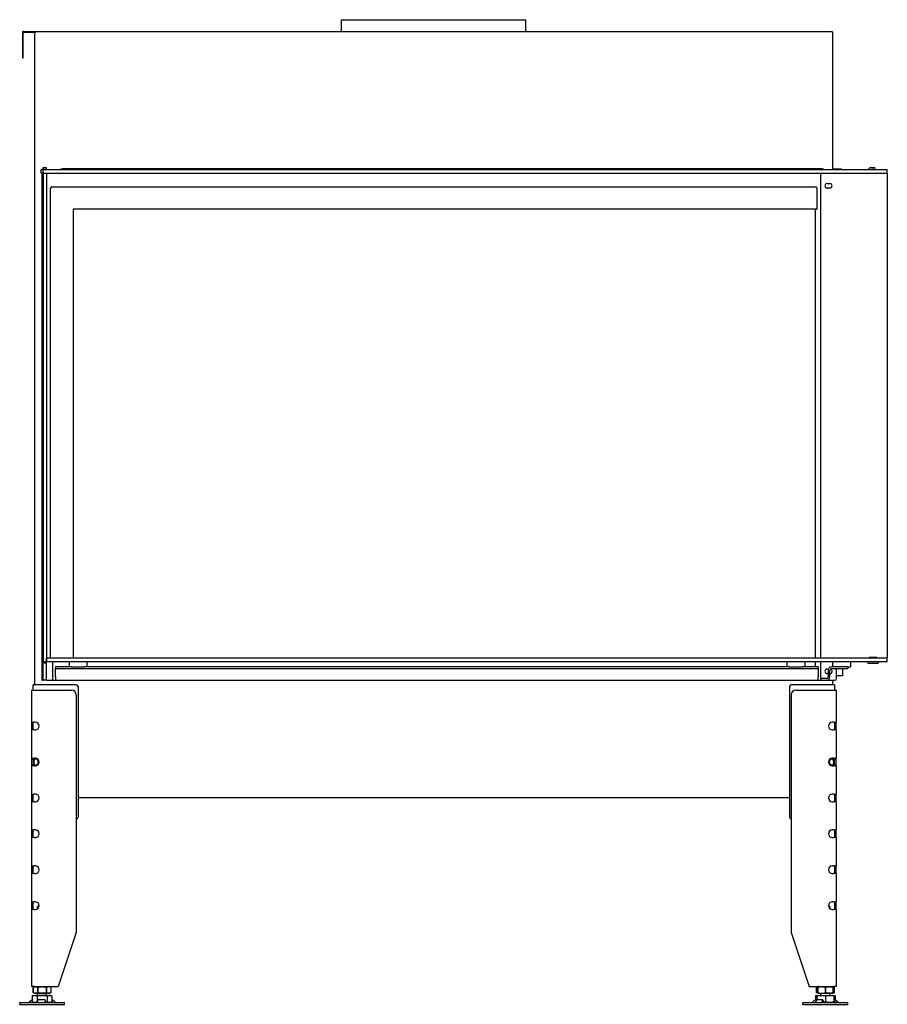
# Model space of a CAD drawing. Units: millimetres. Extents: x 1415 to 4453, y 1174 to 3257.
# Drawn here: x 2405 to 3372, y 2160 to 3257 of the extents above; entities that cross this region are included whole.
import ezdxf

# ---------------------------------------------------------------- set-up
doc = ezdxf.new("R2010")
doc.units = ezdxf.units.MM
doc.layers.add('Visible Edges(westland)', color=7, linetype='Continuous', lineweight=25)

msp = doc.modelspace()

# ---------------------------------------------------------------- linework, layer by layer
at = {"layer": 'Visible Edges(westland)'}
for p, q in [((2763.5, 3256.8), (2969, 3256.8)), ((2763.5, 3243.8), (2763.5, 3256.8)), ((2969, 3243.8), (2969, 3256.8)), ((2407.7, 3242.8), (2407.7, 3215.8)), ((2408.7, 3243.8), (3309.7, 3243.8)), ((2408.7, 3215.8), (2408.7, 3242.8)), ((2408.7, 3242.8), (2422.7, 3242.8)), ((2421.7, 2515.8), (2421.7, 3242.8)), ((3310.7, 3242.8), (3310.7, 3089.8)), ((2407.7, 3215.8), (2407.7, 3213.8)), ((2408.7, 3213.8), (2408.7, 3215.8)), ((2408.7, 3213.8), (2407.7, 3213.8)), ((2429, 3089.8), (2428.7, 3089.8)), ((2428.7, 3085.8), (2428.7, 3089.8)), ((2429, 3085.8), (2428.7, 3085.8)), ((2429, 3089.8), (2430.4, 3089.8)), ((2429, 3085.8), (2430.4, 3085.8)), ((2429.7, 2545.8), (2429.7, 3085.8)), ((2430.7, 3089.8), (2430.4, 3089.8)), ((2430.4, 3085.8), (2430.7, 3085.8)), ((2430.7, 3092.1), (2434.7, 3092.1)), ((2430.7, 3090.1), (2430.7, 3092.1)), ((2430.7, 3089.8), (2430.7, 3090.1)), ((2434.7, 3090.1), (2430.7, 3090.1)), ((2430.7, 3085.8), (2430.7, 3089.8)), ((2430.7, 3089.8), (3371.7, 3089.8)), ((2430.7, 3085.8), (2430.7, 2541.8)), ((2430.7, 3085.8), (2434.7, 3085.8)), ((2430.7, 3085.8), (3371.7, 3085.8)), ((2434.7, 3090.1), (2434.7, 3092.1)), ((2434.7, 3089.8), (2434.7, 3090.1)), ((2434.7, 3085.8), (2434.7, 2541.8)), ((2450.7, 3090.8), (2452.7, 3090.8)), ((2450.7, 3090.8), (2450.7, 3089.8)), ((3298.7, 3090.8), (2452.7, 3090.8)), ((3297.7, 2545.8), (3297.7, 3085.8)), ((3298.7, 3090.8), (3300.7, 3090.8)), ((3300.7, 3089.8), (3300.7, 3090.8)), ((3310.7, 3090.8), (3318.7, 3090.8)), ((3318.7, 3090.8), (3320.7, 3090.8)), ((3320.7, 3089.8), (3320.7, 3090.8)), ((3350.5, 3090.1), (3352.2, 3091.8)), ((3352.9, 3092.1), (3357.2, 3092.1)), ((3354.2, 3089.8), (3354.2, 3090.1)), ((3357.2, 3090.1), (3354.2, 3090.1)), ((3371.7, 3085.8), (3371.7, 3089.8)), ((3371.7, 3085.8), (3371.7, 2545.8)), ((3304.7, 3074.3), (3307.7, 3074.3)), ((2439.2, 2545.8), (2439.2, 3069.3)), ((2440.7, 3070.8), (3291.7, 3070.8)), ((3293.2, 3069.3), (3293.2, 3045.8)), ((3307.7, 3069.3), (3304.7, 3069.3)), ((2464.2, 3045.8), (2464.2, 2545.8)), ((3291.7, 3045.8), (2464.2, 3045.8)), ((3291.2, 3045.8), (3291.2, 2545.8)), ((3291.7, 3045.8), (3293.2, 3045.8)), ((2430.7, 2545.8), (2429.7, 2545.8)), ((2429.7, 2541.8), (2429.7, 2545.8)), ((2434.7, 2541.8), (2434.7, 2545.8)), ((2434.7, 2545.8), (3371.7, 2545.8)), ((3351.4, 2546.3), (3351.4, 2545.8)), ((3360.1, 2546.3), (3351.4, 2546.3)), ((3360.1, 2545.8), (3360.1, 2546.3)), ((3371.7, 2541.8), (3371.7, 2545.8)), ((2429.7, 2520.8), (2429.7, 2541.8)), ((2430.7, 2541.8), (2429.7, 2541.8)), ((2430.7, 2541.8), (2430.7, 2540.8)), ((2430.7, 2541.8), (2434.7, 2541.8)), ((2430.7, 2539.8), (2430.7, 2540.8)), ((2430.7, 2522.8), (2430.7, 2539.8)), ((2434.7, 2539.8), (2430.7, 2539.8)), ((2434.7, 2540.8), (2434.7, 2541.8)), ((2434.7, 2541.8), (3371.7, 2541.8)), ((2434.7, 2539.8), (2434.7, 2540.8)), ((2434.7, 2522.8), (2434.7, 2539.8)), ((2441.2, 2541.8), (2441.2, 2520.8)), ((2444.7, 2535.8), (2444.7, 2533.8)), ((2462.6, 2535.8), (2444.7, 2535.8)), ((2459.7, 2541.8), (2459.7, 2535.8)), ((2462.6, 2535.8), (2476.8, 2535.8)), ((3262.6, 2535.8), (2476.8, 2535.8)), ((2479.7, 2541.8), (2479.7, 2535.8)), ((3259.7, 2541.8), (3259.7, 2535.8)), ((3262.6, 2535.8), (3276.8, 2535.8)), ((3294.7, 2535.8), (3276.8, 2535.8)), ((3279.7, 2541.8), (3279.7, 2535.8)), ((3291.2, 2541.8), (3291.2, 2535.8)), ((3294.7, 2535.8), (3294.7, 2533.8)), ((3297.7, 2522.8), (3297.7, 2541.8)), ((3327.7, 2535.8), (3309.7, 2535.8)), ((3310.7, 2541.8), (3310.7, 2535.8)), ((3327.7, 2535.8), (3327.7, 2533.8)), ((3327.7, 2535.8), (3330.7, 2535.8)), ((3330.7, 2541.8), (3330.7, 2535.8)), ((3350.7, 2539.8), (3360.7, 2539.8)), ((2444.7, 2531.8), (2444.7, 2533.8)), ((2444.7, 2533.8), (3294.7, 2533.8)), ((2444.7, 2524.8), (2444.7, 2531.8)), ((2444.7, 2524.8), (2444.7, 2520.8)), ((3294.7, 2533.8), (3294.7, 2531.8)), ((3294.7, 2531.8), (3294.7, 2524.8)), ((3294.7, 2520.8), (3294.7, 2524.8)), ((3304.7, 2533.3), (3306, 2533.3)), ((3305.7, 2528.3), (3304.7, 2528.3)), ((3305.7, 2531.8), (3305.7, 2524.8)), ((3307.7, 2524.8), (3307.7, 2531.8)), ((3309.7, 2533.8), (3327.7, 2533.8)), ((3315.2, 2522.8), (3315.2, 2533.8)), ((3321.7, 2525.8), (3315.2, 2525.8)), ((3321.7, 2533.8), (3321.7, 2525.8)), ((2423.7, 2515.8), (2419.7, 2515.8)), ((2419.7, 2509.8), (2419.7, 2515.8)), ((2467.7, 2515.8), (2423.7, 2515.8)), ((2429.7, 2520.8), (2430.7, 2520.8)), ((2430.7, 2520.8), (2430.7, 2522.8)), ((2434.7, 2520.8), (2430.7, 2520.8)), ((2434.7, 2520.8), (2434.7, 2522.8)), ((2434.7, 2520.8), (3310.7, 2520.8)), ((2469.7, 2513.8), (2469.7, 2368.3)), ((3262.7, 2513.8), (3262.7, 2368.3)), ((3308.7, 2515.8), (3264.7, 2515.8)), ((3303.7, 2522.8), (3297.7, 2522.8)), ((3297.7, 2522.8), (3297.7, 2520.8)), ((3312.7, 2515.8), (3308.7, 2515.8)), ((3310.7, 2520.8), (3310.7, 2515.8)), ((3310.7, 2520.8), (3313.2, 2520.8)), ((3312.7, 2515.8), (3312.7, 2509.8)), ((2417.7, 2509.8), (2420.7, 2509.8)), ((2417.7, 2509.8), (2417.7, 2474.1)), ((2420.7, 2509.8), (2462.7, 2509.8)), ((2467.7, 2504.8), (2467.7, 2239.8)), ((3264.7, 2504.8), (3264.7, 2239.8)), ((3269.7, 2509.8), (3311.7, 2509.8)), ((3311.7, 2509.8), (3314.7, 2509.8)), ((3314.7, 2509.8), (3314.7, 2474.1)), ((2417.7, 2474.1), (2420.7, 2474.1)), ((2417.7, 2474.1), (2417.7, 2465.6)), ((2419.7, 2473.8), (2419.7, 2474.1)), ((2419.7, 2465.9), (2419.7, 2473.8)), ((2422.2, 2474.1), (2420.7, 2474.1)), ((3311.7, 2474.1), (3310.3, 2474.1)), ((3311.7, 2474.1), (3314.7, 2474.1)), ((3312.7, 2474.1), (3312.7, 2473.8)), ((3312.7, 2473.8), (3312.7, 2465.9)), ((3314.7, 2465.6), (3314.7, 2474.1)), ((2420.7, 2465.6), (2417.7, 2465.6)), ((2417.7, 2465.6), (2417.7, 2434.1)), ((2419.7, 2465.6), (2419.7, 2465.9)), ((2420.7, 2465.6), (2422.2, 2465.6)), ((3310.3, 2465.6), (3311.7, 2465.6)), ((3314.7, 2465.6), (3311.7, 2465.6)), ((3312.7, 2465.9), (3312.7, 2465.6)), ((3314.7, 2465.6), (3314.7, 2434.1)), ((2417.7, 2434.1), (2417.7, 2425.6)), ((2417.7, 2434.1), (2420.7, 2434.1)), ((2420.7, 2425.6), (2417.7, 2425.6)), ((2417.7, 2425.6), (2417.7, 2394.1)), ((2419.7, 2433.8), (2419.7, 2434.1)), ((2419.7, 2432.7), (2419.7, 2433.8)), ((2419.7, 2432.7), (2419.7, 2427)), ((2419.7, 2425.9), (2419.7, 2427)), ((2419.7, 2425.6), (2419.7, 2425.9)), ((2422.2, 2434.1), (2420.7, 2434.1)), ((2420.7, 2425.6), (2422.2, 2425.6)), ((3311.7, 2434.1), (3310.3, 2434.1)), ((3310.3, 2425.6), (3311.7, 2425.6)), ((3311.7, 2434.1), (3314.7, 2434.1)), ((3314.7, 2425.6), (3311.7, 2425.6)), ((3312.7, 2434.1), (3312.7, 2433.8)), ((3312.7, 2433.8), (3312.7, 2432.7)), ((3312.7, 2427), (3312.7, 2432.7)), ((3312.7, 2427), (3312.7, 2425.9)), ((3312.7, 2425.9), (3312.7, 2425.6)), ((3314.7, 2425.6), (3314.7, 2434.1)), ((3314.7, 2425.6), (3314.7, 2394.1)), ((2417.7, 2394.1), (2417.7, 2385.6)), ((2417.7, 2394.1), (2420.7, 2394.1)), ((2419.7, 2393.8), (2419.7, 2394.1)), ((2419.7, 2385.9), (2419.7, 2393.8)), ((2422.2, 2394.1), (2420.7, 2394.1)), ((3311.7, 2394.1), (3310.3, 2394.1)), ((3311.7, 2394.1), (3314.7, 2394.1)), ((3312.7, 2394.1), (3312.7, 2393.8)), ((3312.7, 2393.8), (3312.7, 2385.9)), ((3314.7, 2385.6), (3314.7, 2394.1)), ((2420.7, 2385.6), (2417.7, 2385.6)), ((2417.7, 2385.6), (2417.7, 2354.1)), ((2419.7, 2385.6), (2419.7, 2385.9)), ((2420.7, 2385.6), (2422.2, 2385.6)), ((3262.7, 2389.8), (2469.7, 2389.8)), ((3310.3, 2385.6), (3311.7, 2385.6)), ((3314.7, 2385.6), (3311.7, 2385.6)), ((3312.7, 2385.9), (3312.7, 2385.6)), ((3314.7, 2385.6), (3314.7, 2354.1)), ((2417.7, 2354.1), (2417.7, 2345.6)), ((2417.7, 2354.1), (2420.7, 2354.1)), ((2419.7, 2345.6), (2419.7, 2354.1)), ((2422.2, 2354.1), (2420.7, 2354.1)), ((3311.7, 2354.1), (3310.3, 2354.1)), ((3311.7, 2354.1), (3314.7, 2354.1)), ((3312.7, 2354.1), (3312.7, 2345.6)), ((3314.7, 2345.6), (3314.7, 2354.1)), ((2420.7, 2345.6), (2417.7, 2345.6)), ((2417.7, 2345.6), (2417.7, 2314.1)), ((2420.7, 2345.6), (2422.2, 2345.6)), ((3310.3, 2345.6), (3311.7, 2345.6)), ((3314.7, 2345.6), (3311.7, 2345.6)), ((3314.7, 2345.6), (3314.7, 2314.1)), ((2417.7, 2314.1), (2420.7, 2314.1)), ((2417.7, 2314.1), (2417.7, 2305.6)), ((2420.7, 2305.6), (2417.7, 2305.6)), ((2417.7, 2305.6), (2417.7, 2274.1)), ((2419.7, 2305.6), (2419.7, 2314.1)), ((2422.2, 2314.1), (2420.7, 2314.1)), ((2420.7, 2305.6), (2422.2, 2305.6)), ((3311.7, 2314.1), (3310.3, 2314.1)), ((3310.3, 2305.6), (3311.7, 2305.6)), ((3311.7, 2314.1), (3314.7, 2314.1)), ((3314.7, 2305.6), (3311.7, 2305.6)), ((3312.7, 2314.1), (3312.7, 2305.6)), ((3314.7, 2305.6), (3314.7, 2314.1)), ((3314.7, 2305.6), (3314.7, 2274.1)), ((2417.7, 2274.1), (2420.7, 2274.1)), ((2417.7, 2274.1), (2417.7, 2265.6)), ((2419.7, 2265.6), (2419.7, 2274.1)), ((2422.2, 2274.1), (2420.7, 2274.1)), ((3311.7, 2274.1), (3310.3, 2274.1)), ((3311.7, 2274.1), (3314.7, 2274.1)), ((3312.7, 2274.1), (3312.7, 2265.6)), ((3314.7, 2265.6), (3314.7, 2274.1)), ((2420.7, 2265.6), (2417.7, 2265.6)), ((2417.7, 2265.6), (2417.7, 2179.8)), ((2420.7, 2265.6), (2422.2, 2265.6)), ((2425.7, 2269.8), (2424.7, 2268.8)), ((2424.7, 2268.8), (2426.3, 2268.8)), ((2424.7, 2266.4), (2424.7, 2268.8)), ((2425.7, 2269.8), (2426.4, 2269.8)), ((3306, 2269.8), (3306.7, 2269.8)), ((3306.1, 2268.8), (3307.7, 2268.8)), ((3306.7, 2269.8), (3307.7, 2268.8)), ((3307.7, 2266.4), (3307.7, 2268.8)), ((3310.3, 2265.6), (3311.7, 2265.6)), ((3314.7, 2265.6), (3311.7, 2265.6)), ((3314.7, 2265.6), (3314.7, 2179.8)), ((2467.7, 2239.8), (2447.7, 2179.8)), ((3264.7, 2239.8), (3284.7, 2179.8)), ((2420.7, 2179.8), (2417.7, 2179.8)), ((2421.9, 2179.8), (2419.9, 2178.8)), ((2419.9, 2178.8), (2419.9, 2178.8)), ((2419.9, 2172.8), (2419.9, 2178.8)), ((2419.9, 2178.8), (2419.9, 2172.8)), ((2419.9, 2172.8), (2419.9, 2172.8)), ((2421.9, 2171.8), (2419.9, 2172.8)), ((2420.7, 2179.8), (2447.7, 2179.8)), ((2424.8, 2178.8), (2424.8, 2178.8)), ((2424.8, 2178.8), (2424.8, 2172.8)), ((2424.8, 2172.8), (2424.8, 2178.8)), ((2424.8, 2172.8), (2424.8, 2172.8)), ((2434.6, 2178.8), (2434.6, 2178.8)), ((2434.6, 2172.8), (2434.6, 2178.8)), ((2434.6, 2178.8), (2434.6, 2172.8)), ((2434.6, 2172.8), (2434.6, 2172.8)), ((2437.5, 2179.8), (2439.5, 2178.8)), ((2437.5, 2171.8), (2439.5, 2172.8)), ((2439.5, 2178.8), (2439.5, 2178.8)), ((2439.5, 2178.8), (2439.5, 2172.8)), ((2439.5, 2178.8), (2439.5, 2172.8)), ((2439.5, 2172.8), (2439.5, 2172.8)), ((3284.7, 2179.8), (3311.7, 2179.8)), ((3294.2, 2179.5), (3292.9, 2178.8)), ((3292.9, 2178.8), (3292.9, 2178.8)), ((3292.9, 2172.8), (3292.9, 2178.8)), ((3292.9, 2178.8), (3292.9, 2172.8)), ((3292.9, 2172.8), (3292.9, 2172.8)), ((3294.2, 2172.2), (3292.9, 2172.8)), ((3294.9, 2179.8), (3294.2, 2179.5)), ((3294.2, 2179.5), (3294.2, 2178.8)), ((3294.2, 2178.8), (3294.2, 2178.8)), ((3294.2, 2172.8), (3294.2, 2178.8)), ((3294.2, 2178.8), (3294.2, 2172.8)), ((3294.2, 2172.8), (3294.2, 2172.8)), ((3294.2, 2172.8), (3294.2, 2172.2)), ((3294.9, 2171.8), (3294.2, 2172.2)), ((3302.7, 2178.8), (3302.7, 2178.8)), ((3302.7, 2172.8), (3302.7, 2178.8)), ((3302.7, 2178.8), (3302.7, 2172.8)), ((3302.7, 2172.8), (3302.7, 2172.8)), ((3310.5, 2179.8), (3311.2, 2179.5)), ((3310.5, 2171.8), (3311.2, 2172.2)), ((3311.2, 2179.5), (3312.5, 2178.8)), ((3311.2, 2178.8), (3311.2, 2179.5)), ((3311.2, 2178.8), (3311.2, 2178.8)), ((3311.2, 2178.8), (3311.2, 2172.8)), ((3311.2, 2172.8), (3311.2, 2178.8)), ((3311.2, 2172.2), (3312.5, 2172.8)), ((3311.2, 2172.2), (3311.2, 2172.8)), ((3311.2, 2172.8), (3311.2, 2172.8)), ((3314.7, 2179.8), (3311.7, 2179.8)), ((3312.5, 2178.8), (3312.5, 2178.8)), ((3312.5, 2178.8), (3312.5, 2172.8)), ((3312.5, 2178.8), (3312.5, 2172.8)), ((3312.5, 2172.8), (3312.5, 2172.8)), ((2404.7, 2161.8), (2454.7, 2161.8)), ((2404.7, 2159.8), (2404.7, 2161.8)), ((2417.2, 2163.7), (2415.3, 2162.1)), ((2417.9, 2164.4), (2415.6, 2162.1)), ((2418.9, 2162.8), (2418, 2161.8)), ((2420.2, 2169.8), (2418.7, 2169.3)), ((2418.7, 2169.3), (2418.7, 2162.8)), ((2420.7, 2161.8), (2418.7, 2162.8)), ((2420.2, 2169.8), (2439.2, 2169.8)), ((2437.5, 2171.8), (2421.9, 2171.8)), ((2424.2, 2169.3), (2424.2, 2162.8)), ((2424.7, 2169.8), (2424.7, 2171.8)), ((2425, 2162.1), (2425.1, 2164.4)), ((2426.1, 2165.1), (2432.1, 2165.1)), ((2433.1, 2164.4), (2432.9, 2162.1)), ((2433.1, 2164.5), (2433.2, 2162.9)), ((2433.2, 2162.9), (2433.1, 2161.8)), ((2434.7, 2169.8), (2434.7, 2171.8)), ((2435.2, 2169.3), (2435.2, 2162.8)), ((2438.7, 2161.8), (2440.7, 2162.8)), ((2439.2, 2169.8), (2440.7, 2169.3)), ((2441.7, 2161.8), (2440.6, 2162.8)), ((2440.7, 2169.3), (2440.7, 2162.8)), ((2444.2, 2162.1), (2441.7, 2164.4)), ((2454.7, 2159.8), (2454.7, 2161.8)), ((3277.7, 2161.8), (3327.7, 2161.8)), ((3277.7, 2159.8), (3277.7, 2161.8)), ((3288.2, 2162.1), (3290.7, 2164.4)), ((3291.6, 2162.1), (3293.1, 2164.4)), ((3293.2, 2169.8), (3291.7, 2169.3)), ((3291.7, 2169.3), (3291.7, 2165)), ((3291.8, 2165.1), (3293.2, 2165.1)), ((3293.2, 2169.8), (3312.2, 2169.8)), ((3293.2, 2169.8), (3293.2, 2169.3)), ((3293.2, 2169.8), (3293.2, 2169.8)), ((3293.2, 2169.3), (3293.2, 2164.5)), ((3294.4, 2165.1), (3299.4, 2165.1)), ((3310.5, 2171.8), (3294.9, 2171.8)), ((3297.7, 2169.8), (3297.7, 2171.8)), ((3299.8, 2164.4), (3298.3, 2162.1)), ((3300.5, 2162.9), (3299.8, 2161.8)), ((3299.9, 2164.8), (3300.6, 2163.3)), ((3302.7, 2169.3), (3302.7, 2162.8)), ((3307.7, 2169.8), (3307.7, 2171.8)), ((3311.7, 2161.8), (3312.2, 2162.1)), ((3312.2, 2169.8), (3313.7, 2169.3)), ((3312.2, 2169.8), (3312.2, 2169.3)), ((3312.2, 2169.8), (3312.2, 2169.8)), ((3312.2, 2169.3), (3312.2, 2162.8)), ((3312.2, 2165.1), (3313.2, 2165.1)), ((3313.2, 2165.1), (3312.2, 2163.9)), ((3312.2, 2162.1), (3312.2, 2162.8)), ((3312.4, 2162.1), (3312.2, 2162.3)), ((3313.9, 2161.8), (3312.6, 2162.9)), ((3313.2, 2165.1), (3313.5, 2165.1)), ((3313.7, 2169.3), (3313.7, 2165)), ((3316.7, 2162.1), (3313.9, 2164.4)), ((3314.3, 2164.4), (3317.1, 2162.1)), ((3314.5, 2164.4), (3315.2, 2163.7)), ((3327.7, 2159.8), (3327.7, 2161.8)), ((2404.7, 2159.8), (2454.7, 2159.8)), ((3277.7, 2159.8), (3327.7, 2159.8))]:
    msp.add_line(p, q, dxfattribs=at)
for centre, radius, start, end in [((2408.7, 3242.8), 1, 90, 180), ((3309.7, 3242.8), 1, 0, 90), ((3349.8, 3090.8), 1, 270, 315), ((3352.9, 3091.1), 1, 90, 135), ((3357.2, 3091.1), 1, 270, 90), ((3304.7, 3071.8), 2.5, 90, 270), ((3307.7, 3071.8), 2.5, 270, 90), ((2440.7, 3069.3), 1.5, 90, 180), ((3291.7, 3069.3), 1.5, 0, 90), ((3309.7, 2531.8), 4, 90, 180), ((3348.7, 2540.8), 1, 0, 90), ((3350.7, 2540.8), 1, 180, 270), ((3360.7, 2540.8), 1, 270, 0), ((3362.7, 2540.8), 1, 90, 180), ((3304.7, 2530.8), 2.5, 90, 270), ((3303.7, 2524.8), 2, 270, 0), ((3303.7, 2524.8), 4, 270, 0), ((3309.7, 2531.8), 2, 90, 180), ((3307.7, 2530.8), 2.5, 270, 76.1395), ((2467.7, 2513.8), 2, 0, 90), ((3264.7, 2513.8), 2, 90, 180), ((3313.2, 2522.8), 2, 270, 0), ((2462.7, 2504.8), 5, 0, 90), ((3269.7, 2504.8), 5, 90, 180), ((2422.2, 2469.8), 4.25, 270, 90), ((3310.3, 2469.8), 4.25, 90, 270), ((2422.2, 2429.8), 4.25, 270, 90), ((3310.3, 2429.8), 4.25, 90, 270), ((2422.2, 2389.8), 4.25, 270, 90), ((3310.3, 2389.8), 4.25, 90, 270), ((2467.7, 2368.3), 2, 270, 0), ((3264.7, 2368.3), 2, 180, 270), ((2422.2, 2349.8), 4.25, 270, 90), ((3310.3, 2349.8), 4.25, 90, 270), ((2422.2, 2309.8), 4.25, 270, 90), ((3310.3, 2309.8), 4.25, 90, 270), ((2422.2, 2269.8), 4.25, 270, 90), ((3310.3, 2269.8), 4.25, 90, 270)]:
    msp.add_arc(centre, radius, start, end, dxfattribs=at)
for centre, major_axis, ratio, start_param, end_param in [((2423.7, 2429.8), (3.7, -3.7), 0.414214, 1.963495, 3.534292), ((2423.7, 2429.8), (-3.7, -3.7), 0.414214, 5.890486, 7.461283), ((2423.2, 2429.8), (0, -4), 0.707107, 3.531736, 5.893042), ((2419.7, 2429.8), (-5.66, 0), 0.707107, 2.356194, 3.926991), ((3312.7, 2429.8), (5.66, 0), 0.707107, 2.356194, 3.926991), ((3308.7, 2429.8), (3.7, 3.7), 0.414214, 5.890486, 7.461283), ((3308.7, 2429.8), (-3.7, 3.7), 0.414214, 1.963495, 3.534292), ((3309.2, 2429.8), (0, 4), 0.707107, 3.531736, 5.893042), ((2414.7, 2162.8), (0, -1), 0.998599, 0, 0.698132), ((2415.1, 2162.8), (0, -1), 0.838359, 0, 0.698132), ((2418.5, 2164.4), (-0.818, -0.575), 0.350396, 4.166994, 5.174514), ((2424.9, 2162.8), (0, -1), 0.052908, 0, 0.698132), ((2426.1, 2164.4), (-0.999, -0.044), 0.641887, 4.643336, 6.214132), ((2432.1, 2164.4), (0.999, 0.044), 0.641887, 6.214132, 7.784929), ((2432.9, 2162.8), (0, -1), 0.052908, 0, 0.698132), ((2432.2, 2162.9), (0.999, 0.044), 0.641887, 6.214132, 6.283185), ((2441.3, 2164.4), (-0.801, 0.599), 0.291492, 4.340735, 5.717053), ((2444.8, 2162.8), (0, -1), 0.891266, 5.585054, 6.283185), ((3287.6, 2162.8), (0, -1), 0.891266, 0, 0.698132), ((3291.2, 2164.4), (0.801, 0.599), 0.291492, 0.371654, 1.94245), ((3291.3, 2162.8), (0, -1), 0.545119, 0, 0.698132), ((3294, 2164.4), (0.909, 0.416), 0.538887, 0.866997, 2.437793), ((3298, 2162.8), (0, -1), 0.545119, 0, 0.698132), ((3299, 2164.4), (0.909, 0.416), 0.538887, 5.579386, 7.150182), ((3299.7, 2162.9), (0.909, 0.416), 0.538887, 5.579386, 6.283185), ((3312.7, 2162.9), (-0.766, 0.642), 0.034008, 0.927217, 1.530232), ((3313, 2162.8), (0, -1), 0.838359, 5.585054, 6.283185), ((3314, 2164.4), (-0.766, 0.642), 0.034008, 6.242621, 7.813417), ((3314.3, 2164.4), (-0.766, 0.642), 0.034008, 4.671825, 6.242621), ((3313.9, 2164.4), (0.818, -0.575), 0.350396, 1.108671, 2.143674), ((3317.3, 2162.8), (0, -1), 0.998599, 5.585054, 6.283185), ((3317.8, 2162.8), (0, -1), 0.998599, 5.585054, 6.283185)]:
    msp.add_ellipse(centre, major_axis=major_axis, ratio=ratio, start_param=start_param, end_param=end_param, dxfattribs=at)
for points, knots in [([(2419.9, 2178.8), (2420.3, 2179), (2420.7, 2179.2), (2421.5, 2179.4), (2421.9, 2179.5), (2422.5, 2179.5), (2422.7, 2179.5), (2423.2, 2179.4), (2423.4, 2179.4), (2424, 2179.2), (2424.4, 2179), (2424.8, 2178.8)], [0.000000817, 0.000000817, 0.000000817, 0.000000817, 0.002446336, 0.002446336, 0.004891854, 0.004891854, 0.006114614, 0.006114614, 0.007337373, 0.007337373, 0.009782891, 0.009782891, 0.009782891, 0.009782891]), ([(2424.8, 2172.8), (2424.4, 2172.6), (2424, 2172.5), (2423.2, 2172.3), (2422.8, 2172.2), (2422.2, 2172.2), (2421.9, 2172.2), (2421.5, 2172.3), (2421.3, 2172.3), (2420.7, 2172.5), (2420.3, 2172.6), (2419.9, 2172.8)], [0.000000477, 0.000000477, 0.000000477, 0.000000477, 0.002445996, 0.002445996, 0.004891515, 0.004891515, 0.006114275, 0.006114275, 0.007337034, 0.007337034, 0.009782554, 0.009782554, 0.009782554, 0.009782554]), ([(2424.8, 2178.8), (2425.6, 2179), (2426.4, 2179.2), (2428.1, 2179.4), (2428.9, 2179.5), (2430.1, 2179.5), (2430.5, 2179.5), (2431.3, 2179.4), (2431.7, 2179.4), (2433, 2179.2), (2433.8, 2179), (2434.6, 2178.8)], [0.000000477, 0.000000477, 0.000000477, 0.000000477, 0.002445996, 0.002445996, 0.004891515, 0.004891515, 0.006114275, 0.006114275, 0.007337034, 0.007337034, 0.009782554, 0.009782554, 0.009782554, 0.009782554]), ([(2434.6, 2172.8), (2433.8, 2172.6), (2433, 2172.5), (2431.4, 2172.3), (2430.5, 2172.2), (2429.3, 2172.2), (2428.9, 2172.2), (2428.1, 2172.3), (2427.7, 2172.3), (2426.4, 2172.5), (2425.6, 2172.6), (2424.8, 2172.8)], [0.000000817, 0.000000817, 0.000000817, 0.000000817, 0.002446336, 0.002446336, 0.004891854, 0.004891854, 0.006114614, 0.006114614, 0.007337373, 0.007337373, 0.009782891, 0.009782891, 0.009782891, 0.009782891]), ([(2439.5, 2178.8), (2439.1, 2179), (2438.7, 2179.2), (2437.9, 2179.4), (2437.5, 2179.5), (2436.7, 2179.5), (2436.2, 2179.4), (2435.4, 2179.2), (2435, 2179), (2434.6, 2178.8)], [0.008577849, 0.008577849, 0.008577849, 0.008577849, 0.011042623, 0.011042623, 0.013507396, 0.013507396, 0.01597217, 0.01597217, 0.018436944, 0.018436944, 0.018436944, 0.018436944]), ([(2439.5, 2172.8), (2439.1, 2172.6), (2438.7, 2172.5), (2437.9, 2172.3), (2437.5, 2172.2), (2436.7, 2172.2), (2436.2, 2172.3), (2435.4, 2172.5), (2435, 2172.6), (2434.6, 2172.8)], [0.008577849, 0.008577849, 0.008577849, 0.008577849, 0.011042623, 0.011042623, 0.013507396, 0.013507396, 0.01597217, 0.01597217, 0.018436944, 0.018436944, 0.018436944, 0.018436944]), ([(3292.9, 2178.8), (3293.3, 2179), (3293.7, 2179.2), (3294.1, 2179.3), (3294.2, 2179.3), (3294.2, 2179.3)], [0.000000817, 0.000000817, 0.000000817, 0.000000817, 0.002446336, 0.002446336, 0.002632509, 0.002632509, 0.002632509, 0.002632509]), ([(3294.2, 2172.3), (3294.2, 2172.3), (3294.2, 2172.4), (3293.7, 2172.5), (3293.3, 2172.6), (3292.9, 2172.8)], [0.007174405, 0.007174405, 0.007174405, 0.007174405, 0.007337034, 0.007337034, 0.009782554, 0.009782554, 0.009782554, 0.009782554]), ([(3294.2, 2178.8), (3294.9, 2179), (3295.6, 2179.2), (3297, 2179.4), (3297.7, 2179.5), (3299.2, 2179.5), (3299.9, 2179.4), (3301.3, 2179.2), (3302, 2179), (3302.7, 2178.8)], [0.008577849, 0.008577849, 0.008577849, 0.008577849, 0.011042623, 0.011042623, 0.013507396, 0.013507396, 0.01597217, 0.01597217, 0.018436944, 0.018436944, 0.018436944, 0.018436944]), ([(3294.2, 2172.8), (3294.9, 2172.6), (3295.6, 2172.5), (3297, 2172.3), (3297.7, 2172.2), (3299.2, 2172.2), (3299.9, 2172.3), (3301.3, 2172.5), (3302, 2172.6), (3302.7, 2172.8)], [0.008577849, 0.008577849, 0.008577849, 0.008577849, 0.011042623, 0.011042623, 0.013507396, 0.013507396, 0.01597217, 0.01597217, 0.018436944, 0.018436944, 0.018436944, 0.018436944]), ([(3302.7, 2178.8), (3303.4, 2179), (3304.1, 2179.2), (3305.5, 2179.4), (3306.2, 2179.5), (3307.3, 2179.5), (3307.6, 2179.5), (3308.4, 2179.4), (3308.7, 2179.4), (3309.8, 2179.2), (3310.5, 2179), (3311.2, 2178.8)], [0.000000817, 0.000000817, 0.000000817, 0.000000817, 0.002446336, 0.002446336, 0.004891854, 0.004891854, 0.006114614, 0.006114614, 0.007337373, 0.007337373, 0.009782891, 0.009782891, 0.009782891, 0.009782891]), ([(3311.2, 2172.8), (3310.5, 2172.6), (3309.8, 2172.5), (3308.4, 2172.3), (3307.7, 2172.2), (3306.6, 2172.2), (3306.3, 2172.2), (3305.6, 2172.3), (3305.2, 2172.3), (3304.1, 2172.5), (3303.4, 2172.6), (3302.7, 2172.8)], [0.000000477, 0.000000477, 0.000000477, 0.000000477, 0.002445996, 0.002445996, 0.004891515, 0.004891515, 0.006114275, 0.006114275, 0.007337034, 0.007337034, 0.009782554, 0.009782554, 0.009782554, 0.009782554]), ([(3311.2, 2179.3), (3311.2, 2179.3), (3311.3, 2179.3), (3311.7, 2179.2), (3312.1, 2179), (3312.5, 2178.8)], [0.015791481, 0.015791481, 0.015791481, 0.015791481, 0.01597217, 0.01597217, 0.018436944, 0.018436944, 0.018436944, 0.018436944]), ([(3311.2, 2172.3), (3311.2, 2172.3), (3311.3, 2172.4), (3311.7, 2172.5), (3312.1, 2172.6), (3312.5, 2172.8)], [0.015791591, 0.015791591, 0.015791591, 0.015791591, 0.01597217, 0.01597217, 0.018436944, 0.018436944, 0.018436944, 0.018436944]), ([(2418.7, 2169.3), (2419.2, 2169.5), (2419.7, 2169.6), (2420.6, 2169.8), (2421.5, 2169.9), (2422.4, 2169.8), (2423.3, 2169.6), (2423.8, 2169.5), (2424.2, 2169.3)], [0.00000023, 0.00000023, 0.00000023, 0.00000023, 0.00274264, 0.00274264, 0.00548506, 0.00822747, 0.00822747, 0.01096989, 0.01096989, 0.01096989, 0.01096989]), ([(2418.7, 2162.8), (2419.2, 2162.6), (2419.6, 2162.4), (2420.5, 2162.2), (2421, 2162.1), (2421.7, 2162.1), (2421.9, 2162.1), (2422.4, 2162.2), (2422.6, 2162.2), (2423.3, 2162.4), (2423.8, 2162.6), (2424.2, 2162.8)], [0.00000023, 0.00000023, 0.00000023, 0.00000023, 0.00275048, 0.00275048, 0.00550072, 0.00550072, 0.00687584, 0.00687584, 0.00825096, 0.00825096, 0.0110012, 0.0110012, 0.0110012, 0.0110012]), ([(2435.2, 2169.3), (2434.3, 2169.5), (2433.4, 2169.6), (2431.5, 2169.8), (2430.6, 2169.8), (2428.8, 2169.8), (2427.9, 2169.8), (2426, 2169.6), (2425.1, 2169.5), (2424.2, 2169.3)], [0.00927602, 0.00927602, 0.00927602, 0.00927602, 0.01204463, 0.01204463, 0.01481325, 0.01481325, 0.01758187, 0.01758187, 0.02035048, 0.02035048, 0.02035048, 0.02035048]), ([(2435.2, 2169.3), (2435.6, 2169.5), (2436.1, 2169.6), (2437, 2169.8), (2437.9, 2169.9), (2438.8, 2169.8), (2439.8, 2169.6), (2440.2, 2169.5), (2440.7, 2169.3)], [0.00000023, 0.00000023, 0.00000023, 0.00000023, 0.00274264, 0.00274264, 0.00548506, 0.00822747, 0.00822747, 0.01096989, 0.01096989, 0.01096989, 0.01096989]), ([(2435.2, 2162.8), (2435.6, 2162.6), (2436.1, 2162.4), (2437, 2162.2), (2437.5, 2162.1), (2438.2, 2162.1), (2438.4, 2162.1), (2438.8, 2162.2), (2439.1, 2162.2), (2439.8, 2162.4), (2440.2, 2162.6), (2440.7, 2162.8)], [0.00000023, 0.00000023, 0.00000023, 0.00000023, 0.00275048, 0.00275048, 0.00550072, 0.00550072, 0.00687584, 0.00687584, 0.00825096, 0.00825096, 0.0110012, 0.0110012, 0.0110012, 0.0110012]), ([(3291.7, 2169.3), (3292.2, 2169.5), (3292.7, 2169.6), (3293.1, 2169.7), (3293.2, 2169.7), (3293.2, 2169.7)], [0.000000231, 0.000000231, 0.000000231, 0.000000231, 0.002742645, 0.002742645, 0.002938946, 0.002938946, 0.002938946, 0.002938946]), ([(3293.2, 2169.3), (3294, 2169.5), (3294.8, 2169.6), (3296.4, 2169.8), (3298, 2169.9), (3299.5, 2169.8), (3301.1, 2169.6), (3301.9, 2169.5), (3302.7, 2169.3)], [0.00000023, 0.00000023, 0.00000023, 0.00000023, 0.00274264, 0.00274264, 0.00548506, 0.00822747, 0.00822747, 0.01096989, 0.01096989, 0.01096989, 0.01096989]), ([(3300.1, 2162.3), (3300.2, 2162.3), (3300.3, 2162.3), (3301.1, 2162.4), (3301.9, 2162.6), (3302.7, 2162.8)], [0.008014054, 0.008014054, 0.008014054, 0.008014054, 0.008250962, 0.008250962, 0.011001204, 0.011001204, 0.011001204, 0.011001204]), ([(3302.7, 2169.3), (3303.5, 2169.5), (3304.3, 2169.6), (3305.9, 2169.8), (3307.5, 2169.9), (3309, 2169.8), (3310.6, 2169.6), (3311.4, 2169.5), (3312.2, 2169.3)], [0.00000023, 0.00000023, 0.00000023, 0.00000023, 0.00274264, 0.00274264, 0.00548506, 0.00822747, 0.00822747, 0.01096989, 0.01096989, 0.01096989, 0.01096989]), ([(3302.7, 2162.8), (3303.5, 2162.6), (3304.3, 2162.4), (3305.8, 2162.2), (3306.6, 2162.1), (3307.8, 2162.1), (3308.2, 2162.1), (3309, 2162.2), (3309.4, 2162.2), (3310.6, 2162.4), (3311.4, 2162.6), (3312.2, 2162.8)], [0.00000023, 0.00000023, 0.00000023, 0.00000023, 0.00275048, 0.00275048, 0.00550072, 0.00550072, 0.00687584, 0.00687584, 0.00825096, 0.00825096, 0.0110012, 0.0110012, 0.0110012, 0.0110012]), ([(3312.2, 2169.7), (3312.2, 2169.7), (3312.3, 2169.7), (3312.8, 2169.6), (3313.2, 2169.5), (3313.7, 2169.3)], [0.008031171, 0.008031171, 0.008031171, 0.008031171, 0.008227472, 0.008227472, 0.010969886, 0.010969886, 0.010969886, 0.010969886])]:
    msp.add_open_spline(points, degree=3, knots=knots, dxfattribs=at)
for points in [[(2425, 2162.7), (2424.7, 2162.7), (2424.5, 2162.8), (2424.2, 2162.8)], [(2435.2, 2162.8), (2434.5, 2162.7), (2433.8, 2162.5), (2433.1, 2162.4)]]:
    msp.add_open_spline(points, degree=3, dxfattribs=at)

doc.saveas('drawing.dxf')
